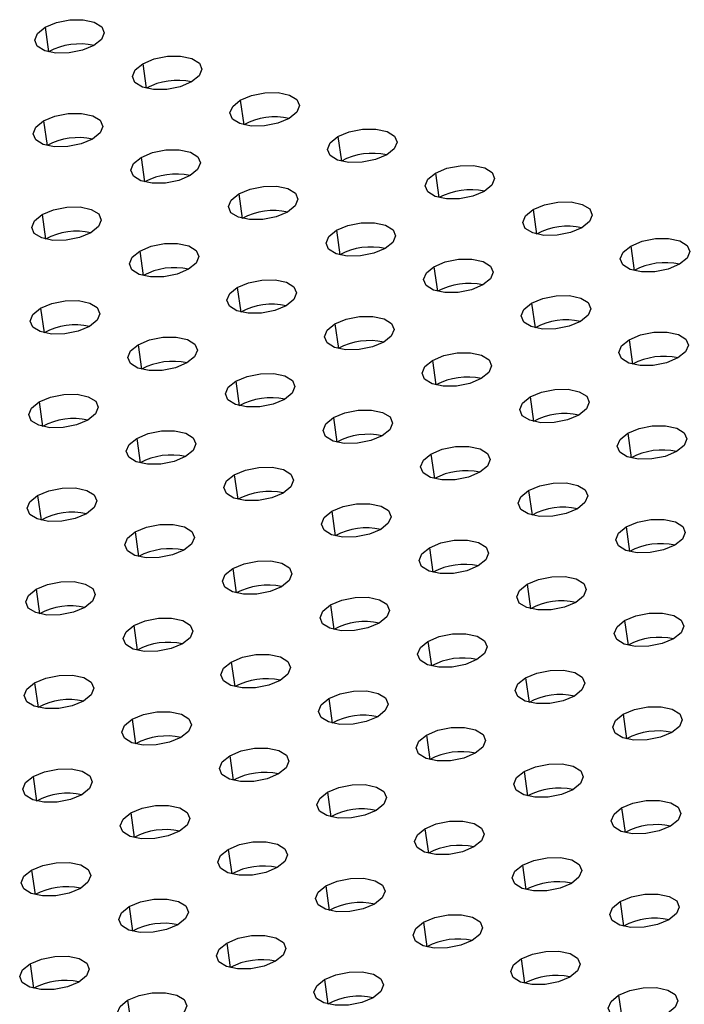
# Model space of a CAD drawing. Units: millimetres. Extents: x 8 to 554, y 5 to 757.
# Drawn here: x 295 to 298, y 83 to 86 of the extents above; entities that cross this region are included whole.
import ezdxf

# ---------------------------------------------------------------- set-up
doc = ezdxf.new("R2010")
doc.units = ezdxf.units.MM

msp = doc.modelspace()

# ---------------------------------------------------------------- linework, layer by layer
at = {"color": 7, "linetype": 'Continuous', "lineweight": 25}
for p, q in [((295.56355, 86.39797), (295.57582, 86.31046)), ((295.91173, 86.26786), (295.92401, 86.18036)), ((296.25991, 86.13775), (296.27219, 86.05025)), ((295.55817, 86.06376), (295.57045, 85.97626)), ((296.60809, 86.00765), (296.62037, 85.92015)), ((295.90636, 85.93365), (295.91864, 85.84615)), ((296.95627, 85.87754), (296.96855, 85.79004)), ((296.25454, 85.80355), (296.26682, 85.71604)), ((297.30446, 85.74744), (297.31673, 85.65994)), ((295.5528, 85.72955), (295.56508, 85.64205)), ((296.60272, 85.67344), (296.615, 85.58594)), ((295.90098, 85.59944), (295.91326, 85.51194)), ((297.65264, 85.61733), (297.66492, 85.52983)), ((296.9509, 85.54334), (296.96318, 85.45583)), ((296.24917, 85.46934), (296.26145, 85.38184)), ((295.54743, 85.39534), (295.55971, 85.30784)), ((297.29908, 85.41323), (297.31136, 85.32573)), ((296.59735, 85.33923), (296.60963, 85.25173)), ((297.64727, 85.28312), (297.65955, 85.19562)), ((295.89561, 85.26524), (295.90789, 85.17773)), ((296.94553, 85.20913), (296.95781, 85.12163)), ((296.2438, 85.13513), (296.25607, 85.04763)), ((297.29371, 85.07902), (297.30599, 84.99152)), ((295.54206, 85.06113), (295.55434, 84.97363)), ((296.59198, 85.00503), (296.60426, 84.91752)), ((295.89024, 84.93103), (295.90252, 84.84353)), ((297.6419, 84.94892), (297.65417, 84.86141)), ((296.94016, 84.87492), (296.95244, 84.78742)), ((296.23842, 84.80092), (296.2507, 84.71342)), ((295.53669, 84.72693), (295.54897, 84.63943)), ((297.28834, 84.74481), (297.30062, 84.65731)), ((296.58661, 84.67082), (296.59889, 84.58332)), ((297.63652, 84.61471), (297.6488, 84.52721)), ((295.88487, 84.59682), (295.89715, 84.50932)), ((296.93479, 84.54071), (296.94707, 84.45321)), ((296.23305, 84.46672), (296.24533, 84.37921)), ((297.28297, 84.41061), (297.29525, 84.3231)), ((295.53132, 84.39272), (295.5436, 84.30522)), ((296.58124, 84.33661), (296.59351, 84.24911)), ((295.8795, 84.26261), (295.89178, 84.17511)), ((297.63115, 84.2805), (297.64343, 84.193)), ((296.92942, 84.2065), (296.9417, 84.119)), ((296.22768, 84.13251), (296.23996, 84.04501)), ((295.52595, 84.05851), (295.53823, 83.97101)), ((297.2776, 84.0764), (297.28988, 83.9889)), ((296.57586, 84.0024), (296.58814, 83.9149)), ((297.62578, 83.94629), (297.63806, 83.85879)), ((295.87413, 83.92841), (295.88641, 83.8409)), ((296.92405, 83.8723), (296.93633, 83.78479)), ((296.22231, 83.7983), (296.23459, 83.7108)), ((297.27223, 83.74219), (297.28451, 83.65469)), ((295.52058, 83.7243), (295.53285, 83.6368)), ((296.57049, 83.66819), (296.58277, 83.58069)), ((295.86876, 83.5942), (295.88104, 83.5067)), ((297.62041, 83.61208), (297.63269, 83.52458)), ((296.91868, 83.53809), (296.93095, 83.45059)), ((296.21694, 83.46409), (296.22922, 83.37659)), ((295.5152, 83.3901), (295.52748, 83.30259)), ((297.26686, 83.40798), (297.27914, 83.32048)), ((296.56512, 83.33399), (296.5774, 83.24648)), ((297.61504, 83.27788), (297.62732, 83.19037)), ((295.86339, 83.25999), (295.87566, 83.17249)), ((296.9133, 83.20388), (296.92558, 83.11638)), ((296.21157, 83.12988), (296.22385, 83.04238)), ((297.26149, 83.07377), (297.27376, 82.98627)), ((295.50983, 83.05589), (295.52211, 82.96839)), ((296.55975, 82.99978), (296.57203, 82.91228)), ((295.85801, 82.92578), (295.87029, 82.83828)), ((297.60967, 82.94367), (297.62195, 82.85617))]:
    msp.add_line(p, q, dxfattribs=at)
at = {"color": 7, "linetype": 'Continuous', "lineweight": 25, "flags": 128}
for points in [[(295.56355, 86.39797), (295.604, 86.41502), (295.65154, 86.42452), (295.69894, 86.42503), (295.73898, 86.41647), (295.76556, 86.40013), (295.77464, 86.37852), (295.76484, 86.35492), (295.73764, 86.33291)], [(295.73764, 86.33291), (295.69719, 86.31586), (295.64964, 86.30636), (295.60224, 86.30585), (295.5622, 86.31441), (295.53562, 86.33075), (295.52654, 86.35236), (295.53635, 86.37596), (295.56355, 86.39797)], [(296.08582, 86.20281), (296.04537, 86.18576), (295.99782, 86.17625), (295.95042, 86.17575), (295.91038, 86.18431), (295.8838, 86.20064), (295.87472, 86.22225), (295.88453, 86.24586), (295.91173, 86.26786)], [(295.91173, 86.26786), (295.95218, 86.28491), (295.99972, 86.29441), (296.04712, 86.29492), (296.08716, 86.28636), (296.11374, 86.27003), (296.12282, 86.24841), (296.11302, 86.22481), (296.08582, 86.20281)], [(296.25991, 86.13775), (296.30036, 86.15481), (296.3479, 86.16431), (296.3953, 86.16482), (296.43534, 86.15625), (296.46193, 86.13992), (296.47101, 86.11831), (296.4612, 86.0947), (296.434, 86.0727)], [(296.434, 86.0727), (296.39355, 86.05565), (296.34601, 86.04615), (296.29861, 86.04564), (296.25857, 86.0542), (296.23198, 86.07053), (296.2229, 86.09215), (296.23271, 86.11575), (296.25991, 86.13775)], [(295.55817, 86.06376), (295.59862, 86.08081), (295.64617, 86.09031), (295.69357, 86.09082), (295.73361, 86.08226), (295.76019, 86.06593), (295.76927, 86.04431), (295.75946, 86.02071), (295.73227, 85.99871)], [(295.73227, 85.99871), (295.69181, 85.98165), (295.64427, 85.97215), (295.59687, 85.97164), (295.55683, 85.98021), (295.53025, 85.99654), (295.52117, 86.01815), (295.53098, 86.04176), (295.55817, 86.06376)], [(296.60809, 86.00765), (296.64854, 86.0247), (296.69609, 86.0342), (296.74349, 86.03471), (296.78353, 86.02615), (296.81011, 86.00982), (296.81919, 85.9882), (296.80938, 85.9646), (296.78218, 85.9426)], [(296.78218, 85.9426), (296.74173, 85.92555), (296.69419, 85.91604), (296.64679, 85.91553), (296.60675, 85.9241), (296.58017, 85.94043), (296.57109, 85.96204), (296.58089, 85.98565), (296.60809, 86.00765)], [(295.90636, 85.93365), (295.94681, 85.9507), (295.99435, 85.96021), (296.04175, 85.96071), (296.08179, 85.95215), (296.10837, 85.93582), (296.11745, 85.91421), (296.10765, 85.8906), (296.08045, 85.8686)], [(296.08045, 85.8686), (296.04, 85.85155), (295.99245, 85.84205), (295.94505, 85.84154), (295.90501, 85.8501), (295.87843, 85.86643), (295.86935, 85.88805), (295.87916, 85.91165), (295.90636, 85.93365)], [(297.13036, 85.81249), (297.08991, 85.79544), (297.04237, 85.78594), (296.99497, 85.78543), (296.95493, 85.79399), (296.92835, 85.81032), (296.91927, 85.83194), (296.92908, 85.85554), (296.95627, 85.87754)], [(296.95627, 85.87754), (296.99672, 85.89459), (297.04427, 85.9041), (297.09167, 85.90461), (297.13171, 85.89604), (297.15829, 85.87971), (297.16737, 85.8581), (297.15756, 85.83449), (297.13036, 85.81249)], [(296.25454, 85.80355), (296.29499, 85.8206), (296.34253, 85.8301), (296.38993, 85.83061), (296.42997, 85.82205), (296.45655, 85.80571), (296.46563, 85.7841), (296.45583, 85.7605), (296.42863, 85.73849)], [(296.42863, 85.73849), (296.38818, 85.72144), (296.34063, 85.71194), (296.29323, 85.71143), (296.2532, 85.71999), (296.22661, 85.73633), (296.21753, 85.75794), (296.22734, 85.78154), (296.25454, 85.80355)], [(297.30446, 85.74744), (297.34491, 85.76449), (297.39245, 85.77399), (297.43985, 85.7745), (297.47989, 85.76594), (297.50647, 85.7496), (297.51555, 85.72799), (297.50575, 85.70439), (297.47855, 85.68238)], [(295.5528, 85.72955), (295.59325, 85.7466), (295.6408, 85.7561), (295.6882, 85.75661), (295.72824, 85.74805), (295.75482, 85.73172), (295.7639, 85.7101), (295.75409, 85.6865), (295.72689, 85.6645)], [(297.47855, 85.68238), (297.4381, 85.66533), (297.39055, 85.65583), (297.34315, 85.65532), (297.30311, 85.66389), (297.27653, 85.68022), (297.26745, 85.70183), (297.27726, 85.72543), (297.30446, 85.74744)], [(295.72689, 85.6645), (295.68644, 85.64745), (295.6389, 85.63794), (295.5915, 85.63744), (295.55146, 85.646), (295.52488, 85.66233), (295.5158, 85.68394), (295.5256, 85.70755), (295.5528, 85.72955)], [(296.60272, 85.67344), (296.64317, 85.69049), (296.69072, 85.69999), (296.73812, 85.7005), (296.77815, 85.69194), (296.80474, 85.67561), (296.81382, 85.654), (296.80401, 85.63039), (296.77681, 85.60839)], [(296.77681, 85.60839), (296.73636, 85.59134), (296.68882, 85.58183), (296.64142, 85.58133), (296.60138, 85.58989), (296.57479, 85.60622), (296.56572, 85.62783), (296.57552, 85.65144), (296.60272, 85.67344)], [(297.65264, 85.61733), (297.69309, 85.63438), (297.74063, 85.64389), (297.78803, 85.64439), (297.82807, 85.63583), (297.85465, 85.6195), (297.86373, 85.59789), (297.85393, 85.57428), (297.82673, 85.55228)], [(296.07508, 85.53439), (296.03463, 85.51734), (295.98708, 85.50784), (295.93968, 85.50733), (295.89964, 85.51589), (295.87306, 85.53222), (295.86398, 85.55384), (295.87379, 85.57744), (295.90098, 85.59944)], [(295.90098, 85.59944), (295.94144, 85.6165), (295.98898, 85.626), (296.03638, 85.62651), (296.07642, 85.61794), (296.103, 85.60161), (296.11208, 85.58), (296.10227, 85.55639), (296.07508, 85.53439)], [(297.82673, 85.55228), (297.78628, 85.53523), (297.73873, 85.52572), (297.69133, 85.52522), (297.6513, 85.53378), (297.62471, 85.55011), (297.61563, 85.57172), (297.62544, 85.59533), (297.65264, 85.61733)], [(296.9509, 85.54334), (296.99135, 85.56039), (297.0389, 85.56989), (297.0863, 85.5704), (297.12634, 85.56183), (297.15292, 85.5455), (297.162, 85.52389), (297.15219, 85.50028), (297.12499, 85.47828)], [(297.12499, 85.47828), (297.08454, 85.46123), (297.037, 85.45173), (296.9896, 85.45122), (296.94956, 85.45978), (296.92298, 85.47611), (296.9139, 85.49773), (296.9237, 85.52133), (296.9509, 85.54334)], [(296.24917, 85.46934), (296.28962, 85.48639), (296.33716, 85.49589), (296.38456, 85.4964), (296.4246, 85.48784), (296.45118, 85.47151), (296.46026, 85.44989), (296.45046, 85.42629), (296.42326, 85.40429)], [(296.42326, 85.40429), (296.38281, 85.38724), (296.33526, 85.37773), (296.28786, 85.37722), (296.24782, 85.38579), (296.22124, 85.40212), (296.21216, 85.42373), (296.22197, 85.44734), (296.24917, 85.46934)], [(295.54743, 85.39534), (295.58788, 85.41239), (295.63543, 85.4219), (295.68283, 85.42241), (295.72287, 85.41384), (295.74945, 85.39751), (295.75853, 85.3759), (295.74872, 85.35229), (295.72152, 85.33029)], [(297.29908, 85.41323), (297.33954, 85.43028), (297.38708, 85.43978), (297.43448, 85.44029), (297.47452, 85.43173), (297.5011, 85.4154), (297.51018, 85.39378), (297.50037, 85.37018), (297.47318, 85.34818)], [(295.72152, 85.33029), (295.68107, 85.31324), (295.63353, 85.30374), (295.58613, 85.30323), (295.54609, 85.31179), (295.51951, 85.32812), (295.51043, 85.34974), (295.52023, 85.37334), (295.54743, 85.39534)], [(297.47318, 85.34818), (297.43273, 85.33113), (297.38518, 85.32162), (297.33778, 85.32111), (297.29774, 85.32968), (297.27116, 85.34601), (297.26208, 85.36762), (297.27189, 85.39123), (297.29908, 85.41323)], [(296.59735, 85.33923), (296.6378, 85.35628), (296.68534, 85.36579), (296.73274, 85.3663), (296.77278, 85.35773), (296.79937, 85.3414), (296.80845, 85.31979), (296.79864, 85.29618), (296.77144, 85.27418)], [(296.77144, 85.27418), (296.73099, 85.25713), (296.68345, 85.24763), (296.63605, 85.24712), (296.59601, 85.25568), (296.56942, 85.27201), (296.56034, 85.29363), (296.57015, 85.31723), (296.59735, 85.33923)], [(295.89561, 85.26524), (295.93606, 85.28229), (295.98361, 85.29179), (296.03101, 85.2923), (296.07105, 85.28374), (296.09763, 85.2674), (296.10671, 85.24579), (296.0969, 85.22219), (296.0697, 85.20018)], [(297.82136, 85.21807), (297.78091, 85.20102), (297.73336, 85.19152), (297.68596, 85.19101), (297.64592, 85.19957), (297.61934, 85.2159), (297.61026, 85.23752), (297.62007, 85.26112), (297.64727, 85.28312)], [(297.64727, 85.28312), (297.68772, 85.30017), (297.73526, 85.30968), (297.78266, 85.31019), (297.8227, 85.30162), (297.84928, 85.28529), (297.85836, 85.26368), (297.84856, 85.24007), (297.82136, 85.21807)], [(296.0697, 85.20018), (296.02925, 85.18313), (295.98171, 85.17363), (295.93431, 85.17312), (295.89427, 85.18168), (295.86769, 85.19802), (295.85861, 85.21963), (295.86841, 85.24323), (295.89561, 85.26524)], [(297.11962, 85.14407), (297.07917, 85.12702), (297.03163, 85.11752), (296.98423, 85.11701), (296.94419, 85.12558), (296.91761, 85.14191), (296.90853, 85.16352), (296.91833, 85.18712), (296.94553, 85.20913)], [(296.94553, 85.20913), (296.98598, 85.22618), (297.03353, 85.23568), (297.08093, 85.23619), (297.12097, 85.22763), (297.14755, 85.21129), (297.15663, 85.18968), (297.14682, 85.16608), (297.11962, 85.14407)], [(296.2438, 85.13513), (296.28425, 85.15218), (296.33179, 85.16168), (296.37919, 85.16219), (296.41923, 85.15363), (296.44581, 85.1373), (296.45489, 85.11569), (296.44509, 85.09208), (296.41789, 85.07008)], [(296.41789, 85.07008), (296.37744, 85.05303), (296.32989, 85.04352), (296.28249, 85.04302), (296.24245, 85.05158), (296.21587, 85.06791), (296.20679, 85.08952), (296.2166, 85.11313), (296.2438, 85.13513)], [(297.29371, 85.07902), (297.33416, 85.09607), (297.38171, 85.10558), (297.42911, 85.10608), (297.46915, 85.09752), (297.49573, 85.08119), (297.50481, 85.05958), (297.495, 85.03597), (297.4678, 85.01397)], [(295.54206, 85.06113), (295.58251, 85.07819), (295.63006, 85.08769), (295.67746, 85.0882), (295.71749, 85.07963), (295.74408, 85.0633), (295.75316, 85.04169), (295.74335, 85.01808), (295.71615, 84.99608)], [(297.4678, 85.01397), (297.42735, 84.99692), (297.37981, 84.98741), (297.33241, 84.98691), (297.29237, 84.99547), (297.26579, 85.0118), (297.25671, 85.03341), (297.26651, 85.05702), (297.29371, 85.07902)], [(295.71615, 84.99608), (295.6757, 84.97903), (295.62816, 84.96953), (295.58076, 84.96902), (295.54072, 84.97758), (295.51413, 84.99391), (295.50506, 85.01553), (295.51486, 85.03913), (295.54206, 85.06113)], [(296.59198, 85.00503), (296.63243, 85.02208), (296.67997, 85.03158), (296.72737, 85.03209), (296.76741, 85.02352), (296.79399, 85.00719), (296.80307, 84.98558), (296.79327, 84.96197), (296.76607, 84.93997)], [(296.76607, 84.93997), (296.72562, 84.92292), (296.67807, 84.91342), (296.63067, 84.91291), (296.59064, 84.92147), (296.56405, 84.9378), (296.55497, 84.95942), (296.56478, 84.98302), (296.59198, 85.00503)], [(297.6419, 84.94892), (297.68235, 84.96597), (297.72989, 84.97547), (297.77729, 84.97598), (297.81733, 84.96741), (297.84391, 84.95108), (297.85299, 84.92947), (297.84319, 84.90587), (297.81599, 84.88386)], [(296.06433, 84.86598), (296.02388, 84.84893), (295.97634, 84.83942), (295.92894, 84.83891), (295.8889, 84.84748), (295.86232, 84.86381), (295.85324, 84.88542), (295.86304, 84.90903), (295.89024, 84.93103)], [(295.89024, 84.93103), (295.93069, 84.94808), (295.97824, 84.95758), (296.02564, 84.95809), (296.06568, 84.94953), (296.09226, 84.9332), (296.10134, 84.91158), (296.09153, 84.88798), (296.06433, 84.86598)], [(297.81599, 84.88386), (297.77554, 84.86681), (297.72799, 84.85731), (297.68059, 84.8568), (297.64055, 84.86536), (297.61397, 84.8817), (297.60489, 84.90331), (297.6147, 84.92691), (297.6419, 84.94892)], [(296.94016, 84.87492), (296.98061, 84.89197), (297.02816, 84.90147), (297.07555, 84.90198), (297.11559, 84.89342), (297.14218, 84.87709), (297.15126, 84.85547), (297.14145, 84.83187), (297.11425, 84.80987)], [(297.11425, 84.80987), (297.0738, 84.79282), (297.02626, 84.78331), (296.97886, 84.7828), (296.93882, 84.79137), (296.91223, 84.8077), (296.90316, 84.82931), (296.91296, 84.85292), (296.94016, 84.87492)], [(296.23842, 84.80092), (296.27888, 84.81797), (296.32642, 84.82748), (296.37382, 84.82799), (296.41386, 84.81942), (296.44044, 84.80309), (296.44952, 84.78148), (296.43971, 84.75787), (296.41252, 84.73587)], [(296.41252, 84.73587), (296.37206, 84.71882), (296.32452, 84.70932), (296.27712, 84.70881), (296.23708, 84.71737), (296.2105, 84.7337), (296.20142, 84.75532), (296.21123, 84.77892), (296.23842, 84.80092)], [(295.53669, 84.72693), (295.57714, 84.74398), (295.62468, 84.75348), (295.67208, 84.75399), (295.71212, 84.74543), (295.73871, 84.72909), (295.74779, 84.70748), (295.73798, 84.68388), (295.71078, 84.66187)], [(297.28834, 84.74481), (297.32879, 84.76186), (297.37634, 84.77137), (297.42374, 84.77188), (297.46378, 84.76331), (297.49036, 84.74698), (297.49944, 84.72537), (297.48963, 84.70176), (297.46243, 84.67976)], [(295.71078, 84.66187), (295.67033, 84.64482), (295.62279, 84.63532), (295.57539, 84.63481), (295.53535, 84.64338), (295.50876, 84.65971), (295.49968, 84.68132), (295.50949, 84.70492), (295.53669, 84.72693)], [(297.46243, 84.67976), (297.42198, 84.66271), (297.37444, 84.65321), (297.32704, 84.6527), (297.287, 84.66126), (297.26042, 84.67759), (297.25134, 84.69921), (297.26114, 84.72281), (297.28834, 84.74481)], [(296.58661, 84.67082), (296.62706, 84.68787), (296.6746, 84.69737), (296.722, 84.69788), (296.76204, 84.68932), (296.78862, 84.67298), (296.7977, 84.65137), (296.7879, 84.62777), (296.7607, 84.60576)], [(296.7607, 84.60576), (296.72025, 84.58871), (296.6727, 84.57921), (296.6253, 84.5787), (296.58526, 84.58727), (296.55868, 84.6036), (296.5496, 84.62521), (296.55941, 84.64881), (296.58661, 84.67082)], [(295.88487, 84.59682), (295.92532, 84.61387), (295.97287, 84.62337), (296.02027, 84.62388), (296.06031, 84.61532), (296.08689, 84.59899), (296.09597, 84.57738), (296.08616, 84.55377), (296.05896, 84.53177)], [(297.81062, 84.54965), (297.77016, 84.5326), (297.72262, 84.5231), (297.67522, 84.52259), (297.63518, 84.53116), (297.6086, 84.54749), (297.59952, 84.5691), (297.60933, 84.59271), (297.63652, 84.61471)], [(297.63652, 84.61471), (297.67698, 84.63176), (297.72452, 84.64126), (297.77192, 84.64177), (297.81196, 84.63321), (297.83854, 84.61688), (297.84762, 84.59526), (297.83781, 84.57166), (297.81062, 84.54965)], [(296.05896, 84.53177), (296.01851, 84.51472), (295.97097, 84.50521), (295.92357, 84.50471), (295.88353, 84.51327), (295.85695, 84.5296), (295.84787, 84.55121), (295.85767, 84.57482), (295.88487, 84.59682)], [(297.10888, 84.47566), (297.06843, 84.45861), (297.02088, 84.4491), (296.97349, 84.4486), (296.93345, 84.45716), (296.90686, 84.47349), (296.89778, 84.4951), (296.90759, 84.51871), (296.93479, 84.54071)], [(296.93479, 84.54071), (296.97524, 84.55776), (297.02278, 84.56727), (297.07018, 84.56777), (297.11022, 84.55921), (297.13681, 84.54288), (297.14588, 84.52127), (297.13608, 84.49766), (297.10888, 84.47566)], [(296.23305, 84.46672), (296.2735, 84.48377), (296.32105, 84.49327), (296.36845, 84.49378), (296.40849, 84.48521), (296.43507, 84.46888), (296.44415, 84.44727), (296.43434, 84.42366), (296.40714, 84.40166)], [(296.40714, 84.40166), (296.36669, 84.38461), (296.31915, 84.37511), (296.27175, 84.3746), (296.23171, 84.38316), (296.20513, 84.39949), (296.19605, 84.42111), (296.20585, 84.44471), (296.23305, 84.46672)], [(297.28297, 84.41061), (297.32342, 84.42766), (297.37097, 84.43716), (297.41837, 84.43767), (297.4584, 84.4291), (297.48499, 84.41277), (297.49407, 84.39116), (297.48426, 84.36756), (297.45706, 84.34555)], [(295.53132, 84.39272), (295.57177, 84.40977), (295.61931, 84.41927), (295.66671, 84.41978), (295.70675, 84.41122), (295.73333, 84.39489), (295.74241, 84.37327), (295.73261, 84.34967), (295.70541, 84.32767)], [(297.45706, 84.34555), (297.41661, 84.3285), (297.36907, 84.319), (297.32167, 84.31849), (297.28163, 84.32705), (297.25505, 84.34339), (297.24597, 84.365), (297.25577, 84.3886), (297.28297, 84.41061)], [(295.70541, 84.32767), (295.66496, 84.31062), (295.61741, 84.30111), (295.57001, 84.3006), (295.52997, 84.30917), (295.50339, 84.3255), (295.49431, 84.34711), (295.50412, 84.37072), (295.53132, 84.39272)], [(296.75533, 84.27156), (296.71488, 84.25451), (296.66733, 84.245), (296.61993, 84.24449), (296.57989, 84.25306), (296.55331, 84.26939), (296.54423, 84.291), (296.55404, 84.31461), (296.58124, 84.33661)], [(296.58124, 84.33661), (296.62169, 84.35366), (296.66923, 84.36316), (296.71663, 84.36367), (296.75667, 84.35511), (296.78325, 84.33878), (296.79233, 84.31716), (296.78253, 84.29356), (296.75533, 84.27156)], [(297.63115, 84.2805), (297.6716, 84.29755), (297.71915, 84.30705), (297.76655, 84.30756), (297.80659, 84.299), (297.83317, 84.28267), (297.84225, 84.26105), (297.83244, 84.23745), (297.80524, 84.21545)], [(296.05359, 84.19756), (296.01314, 84.18051), (295.9656, 84.17101), (295.9182, 84.1705), (295.87816, 84.17906), (295.85157, 84.19539), (295.84249, 84.21701), (295.8523, 84.24061), (295.8795, 84.26261)], [(295.8795, 84.26261), (295.91995, 84.27966), (295.96749, 84.28917), (296.01489, 84.28968), (296.05493, 84.28111), (296.08152, 84.26478), (296.0906, 84.24317), (296.08079, 84.21956), (296.05359, 84.19756)], [(297.80524, 84.21545), (297.76479, 84.1984), (297.71725, 84.18889), (297.66985, 84.18838), (297.62981, 84.19695), (297.60323, 84.21328), (297.59415, 84.23489), (297.60395, 84.2585), (297.63115, 84.2805)], [(296.92942, 84.2065), (296.96987, 84.22355), (297.01741, 84.23306), (297.06481, 84.23357), (297.10485, 84.225), (297.13143, 84.20867), (297.14051, 84.18706), (297.13071, 84.16345), (297.10351, 84.14145)], [(297.10351, 84.14145), (297.06306, 84.1244), (297.01551, 84.1149), (296.96811, 84.11439), (296.92807, 84.12295), (296.90149, 84.13928), (296.89241, 84.1609), (296.90222, 84.1845), (296.92942, 84.2065)], [(296.22768, 84.13251), (296.26813, 84.14956), (296.31568, 84.15906), (296.36308, 84.15957), (296.40312, 84.15101), (296.4297, 84.13468), (296.43878, 84.11306), (296.42897, 84.08946), (296.40177, 84.06745)], [(296.40177, 84.06745), (296.36132, 84.0504), (296.31378, 84.0409), (296.26638, 84.04039), (296.22634, 84.04896), (296.19976, 84.06529), (296.19068, 84.0869), (296.20048, 84.1105), (296.22768, 84.13251)], [(295.52595, 84.05851), (295.5664, 84.07556), (295.61394, 84.08506), (295.66134, 84.08557), (295.70138, 84.07701), (295.72796, 84.06068), (295.73704, 84.03907), (295.72724, 84.01546), (295.70004, 83.99346)], [(297.2776, 84.0764), (297.31805, 84.09345), (297.36559, 84.10295), (297.41299, 84.10346), (297.45303, 84.0949), (297.47962, 84.07857), (297.4887, 84.05695), (297.47889, 84.03335), (297.45169, 84.01134)], [(295.70004, 83.99346), (295.65959, 83.97641), (295.61204, 83.9669), (295.56464, 83.9664), (295.5246, 83.97496), (295.49802, 83.99129), (295.48894, 84.0129), (295.49875, 84.03651), (295.52595, 84.05851)], [(297.45169, 84.01134), (297.41124, 83.99429), (297.3637, 83.98479), (297.3163, 83.98428), (297.27626, 83.99285), (297.24967, 84.00918), (297.24059, 84.03079), (297.2504, 84.0544), (297.2776, 84.0764)], [(296.57586, 84.0024), (296.61631, 84.01945), (296.66386, 84.02896), (296.71126, 84.02946), (296.7513, 84.0209), (296.77788, 84.00457), (296.78696, 83.98296), (296.77715, 83.95935), (296.74996, 83.93735)], [(296.74996, 83.93735), (296.7095, 83.9203), (296.66196, 83.91079), (296.61456, 83.91029), (296.57452, 83.91885), (296.54794, 83.93518), (296.53886, 83.95679), (296.54867, 83.9804), (296.57586, 84.0024)], [(295.87413, 83.92841), (295.91458, 83.94546), (295.96212, 83.95496), (296.00952, 83.95547), (296.04956, 83.9469), (296.07615, 83.93057), (296.08522, 83.90896), (296.07542, 83.88536), (296.04822, 83.86335)], [(297.79987, 83.88124), (297.75942, 83.86419), (297.71188, 83.85469), (297.66448, 83.85418), (297.62444, 83.86274), (297.59786, 83.87907), (297.58878, 83.90068), (297.59858, 83.92429), (297.62578, 83.94629)], [(297.62578, 83.94629), (297.66623, 83.96334), (297.71378, 83.97285), (297.76118, 83.97335), (297.80122, 83.96479), (297.8278, 83.94846), (297.83688, 83.92685), (297.82707, 83.90324), (297.79987, 83.88124)], [(296.04822, 83.86335), (296.00777, 83.8463), (295.96022, 83.8368), (295.91282, 83.83629), (295.87279, 83.84485), (295.8462, 83.86118), (295.83712, 83.8828), (295.84693, 83.9064), (295.87413, 83.92841)], [(296.92405, 83.8723), (296.9645, 83.88935), (297.01204, 83.89885), (297.05944, 83.89936), (297.09948, 83.89079), (297.12606, 83.87446), (297.13514, 83.85285), (297.12534, 83.82925), (297.09814, 83.80724)], [(297.09814, 83.80724), (297.05769, 83.79019), (297.01014, 83.78069), (296.96274, 83.78018), (296.9227, 83.78874), (296.89612, 83.80508), (296.88704, 83.82669), (296.89685, 83.85029), (296.92405, 83.8723)], [(296.22231, 83.7983), (296.26276, 83.81535), (296.31031, 83.82485), (296.35771, 83.82536), (296.39774, 83.8168), (296.42433, 83.80047), (296.43341, 83.77885), (296.4236, 83.75525), (296.3964, 83.73325)], [(296.3964, 83.73325), (296.35595, 83.7162), (296.30841, 83.70669), (296.26101, 83.70618), (296.22097, 83.71475), (296.19439, 83.73108), (296.18531, 83.75269), (296.19511, 83.7763), (296.22231, 83.7983)], [(297.27223, 83.74219), (297.31268, 83.75924), (297.36022, 83.76874), (297.40762, 83.76925), (297.44766, 83.76069), (297.47424, 83.74436), (297.48332, 83.72274), (297.47352, 83.69914), (297.44632, 83.67714)], [(295.52058, 83.7243), (295.56103, 83.74135), (295.60857, 83.75086), (295.65597, 83.75137), (295.69601, 83.7428), (295.72259, 83.72647), (295.73167, 83.70486), (295.72187, 83.68125), (295.69467, 83.65925)], [(297.44632, 83.67714), (297.40587, 83.66009), (297.35832, 83.65058), (297.31092, 83.65007), (297.27089, 83.65864), (297.2443, 83.67497), (297.23522, 83.69658), (297.24503, 83.72019), (297.27223, 83.74219)], [(295.69467, 83.65925), (295.65422, 83.6422), (295.60667, 83.6327), (295.55927, 83.63219), (295.51923, 83.64075), (295.49265, 83.65708), (295.48357, 83.6787), (295.49338, 83.7023), (295.52058, 83.7243)], [(296.74458, 83.60314), (296.70413, 83.58609), (296.65659, 83.57659), (296.60919, 83.57608), (296.56915, 83.58464), (296.54257, 83.60097), (296.53349, 83.62259), (296.54329, 83.64619), (296.57049, 83.66819)], [(296.57049, 83.66819), (296.61094, 83.68524), (296.65849, 83.69475), (296.70589, 83.69526), (296.74593, 83.68669), (296.77251, 83.67036), (296.78159, 83.64875), (296.77178, 83.62514), (296.74458, 83.60314)], [(297.62041, 83.61208), (297.66086, 83.62913), (297.70841, 83.63864), (297.75581, 83.63915), (297.79584, 83.63058), (297.82243, 83.61425), (297.83151, 83.59264), (297.8217, 83.56903), (297.7945, 83.54703)], [(296.04285, 83.52914), (296.0024, 83.51209), (295.95485, 83.50259), (295.90745, 83.50208), (295.86741, 83.51065), (295.84083, 83.52698), (295.83175, 83.54859), (295.84156, 83.57219), (295.86876, 83.5942)], [(295.86876, 83.5942), (295.90921, 83.61125), (295.95675, 83.62075), (296.00415, 83.62126), (296.04419, 83.6127), (296.07077, 83.59637), (296.07985, 83.57475), (296.07005, 83.55115), (296.04285, 83.52914)], [(297.7945, 83.54703), (297.75405, 83.52998), (297.70651, 83.52048), (297.65911, 83.51997), (297.61907, 83.52853), (297.59248, 83.54486), (297.58341, 83.56648), (297.59321, 83.59008), (297.62041, 83.61208)], [(296.91868, 83.53809), (296.95913, 83.55514), (297.00667, 83.56464), (297.05407, 83.56515), (297.09411, 83.55659), (297.12069, 83.54026), (297.12977, 83.51864), (297.11996, 83.49504), (297.09277, 83.47303)], [(297.09277, 83.47303), (297.05232, 83.45598), (297.00477, 83.44648), (296.95737, 83.44597), (296.91733, 83.45454), (296.89075, 83.47087), (296.88167, 83.49248), (296.89148, 83.51609), (296.91868, 83.53809)], [(296.21694, 83.46409), (296.25739, 83.48114), (296.30493, 83.49065), (296.35233, 83.49115), (296.39237, 83.48259), (296.41896, 83.46626), (296.42804, 83.44465), (296.41823, 83.42104), (296.39103, 83.39904)], [(296.39103, 83.39904), (296.35058, 83.38199), (296.30304, 83.37249), (296.25564, 83.37198), (296.2156, 83.38054), (296.18901, 83.39687), (296.17993, 83.41848), (296.18974, 83.44209), (296.21694, 83.46409)], [(295.5152, 83.3901), (295.55565, 83.40715), (295.6032, 83.41665), (295.6506, 83.41716), (295.69064, 83.40859), (295.71722, 83.39226), (295.7263, 83.37065), (295.71649, 83.34705), (295.6893, 83.32504)], [(297.26686, 83.40798), (297.30731, 83.42503), (297.35485, 83.43454), (297.40225, 83.43504), (297.44229, 83.42648), (297.46887, 83.41015), (297.47795, 83.38854), (297.46815, 83.36493), (297.44095, 83.34293)], [(295.6893, 83.32504), (295.64884, 83.30799), (295.6013, 83.29849), (295.5539, 83.29798), (295.51386, 83.30654), (295.48728, 83.32287), (295.4782, 83.34449), (295.48801, 83.36809), (295.5152, 83.3901)], [(297.44095, 83.34293), (297.4005, 83.32588), (297.35295, 83.31638), (297.30555, 83.31587), (297.26551, 83.32443), (297.23893, 83.34076), (297.22985, 83.36237), (297.23966, 83.38598), (297.26686, 83.40798)], [(296.56512, 83.33399), (296.60557, 83.35104), (296.65312, 83.36054), (296.70052, 83.36105), (296.74056, 83.35248), (296.76714, 83.33615), (296.77622, 83.31454), (296.76641, 83.29094), (296.73921, 83.26893)], [(296.73921, 83.26893), (296.69876, 83.25188), (296.65122, 83.24238), (296.60382, 83.24187), (296.56378, 83.25043), (296.5372, 83.26677), (296.52812, 83.28838), (296.53792, 83.31198), (296.56512, 83.33399)], [(295.86339, 83.25999), (295.90384, 83.27704), (295.95138, 83.28654), (295.99878, 83.28705), (296.03882, 83.27849), (296.0654, 83.26216), (296.07448, 83.24054), (296.06468, 83.21694), (296.03748, 83.19494)], [(297.78913, 83.21282), (297.74868, 83.19577), (297.70114, 83.18627), (297.65374, 83.18576), (297.6137, 83.19432), (297.58711, 83.21066), (297.57803, 83.23227), (297.58784, 83.25587), (297.61504, 83.27788)], [(297.61504, 83.27788), (297.65549, 83.29493), (297.70303, 83.30443), (297.75043, 83.30494), (297.79047, 83.29638), (297.81706, 83.28004), (297.82614, 83.25843), (297.81633, 83.23483), (297.78913, 83.21282)], [(296.03748, 83.19494), (295.99703, 83.17789), (295.94948, 83.16838), (295.90208, 83.16787), (295.86204, 83.17644), (295.83546, 83.19277), (295.82638, 83.21438), (295.83619, 83.23799), (295.86339, 83.25999)], [(296.9133, 83.20388), (296.95375, 83.22093), (297.0013, 83.23043), (297.0487, 83.23094), (297.08874, 83.22238), (297.11532, 83.20605), (297.1244, 83.18443), (297.11459, 83.16083), (297.08739, 83.13883)], [(297.08739, 83.13883), (297.04694, 83.12178), (296.9994, 83.11227), (296.952, 83.11176), (296.91196, 83.12033), (296.88538, 83.13666), (296.8763, 83.15827), (296.8861, 83.18188), (296.9133, 83.20388)], [(296.21157, 83.12988), (296.25202, 83.14693), (296.29956, 83.15644), (296.34696, 83.15695), (296.387, 83.14838), (296.41358, 83.13205), (296.42266, 83.11044), (296.41286, 83.08683), (296.38566, 83.06483)], [(296.38566, 83.06483), (296.34521, 83.04778), (296.29766, 83.03828), (296.25026, 83.03777), (296.21023, 83.04633), (296.18364, 83.06266), (296.17456, 83.08428), (296.18437, 83.10788), (296.21157, 83.12988)], [(297.26149, 83.07377), (297.30194, 83.09082), (297.34948, 83.10033), (297.39688, 83.10084), (297.43692, 83.09227), (297.4635, 83.07594), (297.47258, 83.05433), (297.46278, 83.03072), (297.43558, 83.00872)], [(295.50983, 83.05589), (295.55028, 83.07294), (295.59783, 83.08244), (295.64523, 83.08295), (295.68527, 83.07439), (295.71185, 83.05806), (295.72093, 83.03644), (295.71112, 83.01284), (295.68392, 82.99083)], [(297.43558, 83.00872), (297.39513, 82.99167), (297.34758, 82.98217), (297.30018, 82.98166), (297.26014, 82.99022), (297.23356, 83.00655), (297.22448, 83.02817), (297.23429, 83.05177), (297.26149, 83.07377)], [(295.68392, 82.99083), (295.64347, 82.97378), (295.59593, 82.96428), (295.54853, 82.96377), (295.50849, 82.97234), (295.48191, 82.98867), (295.47283, 83.01028), (295.48263, 83.03389), (295.50983, 83.05589)], [(296.73384, 82.93473), (296.69339, 82.91767), (296.64585, 82.90817), (296.59845, 82.90766), (296.55841, 82.91623), (296.53182, 82.93256), (296.52275, 82.95417), (296.53255, 82.97778), (296.55975, 82.99978)], [(296.55975, 82.99978), (296.6002, 83.01683), (296.64775, 83.02633), (296.69515, 83.02684), (296.73518, 83.01828), (296.76177, 83.00195), (296.77085, 82.98033), (296.76104, 82.95673), (296.73384, 82.93473)], [(297.60967, 82.94367), (297.65012, 82.96072), (297.69766, 82.97022), (297.74506, 82.97073), (297.7851, 82.96217), (297.81168, 82.94584), (297.82076, 82.92422), (297.81096, 82.90062), (297.78376, 82.87862)], [(296.03211, 82.86073), (295.99166, 82.84368), (295.94411, 82.83418), (295.89671, 82.83367), (295.85667, 82.84223), (295.83009, 82.85856), (295.82101, 82.88017), (295.83082, 82.90378), (295.85801, 82.92578)], [(295.85801, 82.92578), (295.89847, 82.94283), (295.94601, 82.95234), (295.99341, 82.95284), (296.03345, 82.94428), (296.06003, 82.92795), (296.06911, 82.90634), (296.0593, 82.88273), (296.03211, 82.86073)], [(297.78376, 82.87862), (297.74331, 82.86156), (297.69576, 82.85206), (297.64836, 82.85155), (297.60833, 82.86012), (297.58174, 82.87645), (297.57266, 82.89806), (297.58247, 82.92167), (297.60967, 82.94367)]]:
    msp.add_lwpolyline(points, dxfattribs=at)
at = {"color": 7, "linetype": 'Continuous', "lineweight": 25}
for centre in [(295.68751, 86.10225), (296.03569, 85.97214), (296.38387, 85.84203), (295.68214, 85.76804), (296.73205, 85.71193), (296.03032, 85.63793), (297.08024, 85.58182), (296.3785, 85.50783), (295.67677, 85.43383), (297.42842, 85.45172), (296.72668, 85.37772), (296.02495, 85.30372), (297.7766, 85.32161), (297.07487, 85.24761), (296.37313, 85.17362), (297.42305, 85.11751), (295.67139, 85.09962), (296.72131, 85.04351), (297.77123, 84.9874), (296.01958, 84.96952), (297.06949, 84.91341), (296.36776, 84.83941), (295.66602, 84.76541), (297.41768, 84.7833), (296.71594, 84.7093), (296.01421, 84.63531), (297.76586, 84.6532), (297.06412, 84.5792), (296.36239, 84.5052), (297.4123, 84.44909), (295.66065, 84.43121), (296.71057, 84.3751), (297.76049, 84.31899), (296.00883, 84.3011), (297.05875, 84.24499), (296.35702, 84.171), (295.65528, 84.097), (297.40693, 84.11489), (296.7052, 84.04089), (296.00346, 83.96689), (297.75512, 83.98478), (297.05338, 83.91078), (296.35164, 83.83679), (297.40156, 83.78068), (295.64991, 83.76279), (296.69983, 83.70668), (297.74974, 83.65057), (295.99809, 83.63269), (297.04801, 83.57658), (296.34627, 83.50258), (295.64454, 83.42858), (297.39619, 83.44647), (296.69446, 83.37247), (295.99272, 83.29848), (297.74437, 83.31636), (297.04264, 83.24237), (296.3409, 83.16837), (297.39082, 83.11226), (295.63917, 83.09438), (296.68908, 83.03827), (297.739, 82.98216), (295.98735, 82.96427), (297.03727, 82.90816), (296.33553, 82.83416), (295.6338, 82.76017), (297.38545, 82.77805), (296.68371, 82.70406)]:
    msp.add_arc(centre, 0.23628, 77.67841, 118.20819, dxfattribs=at)

doc.saveas('drawing.dxf')
